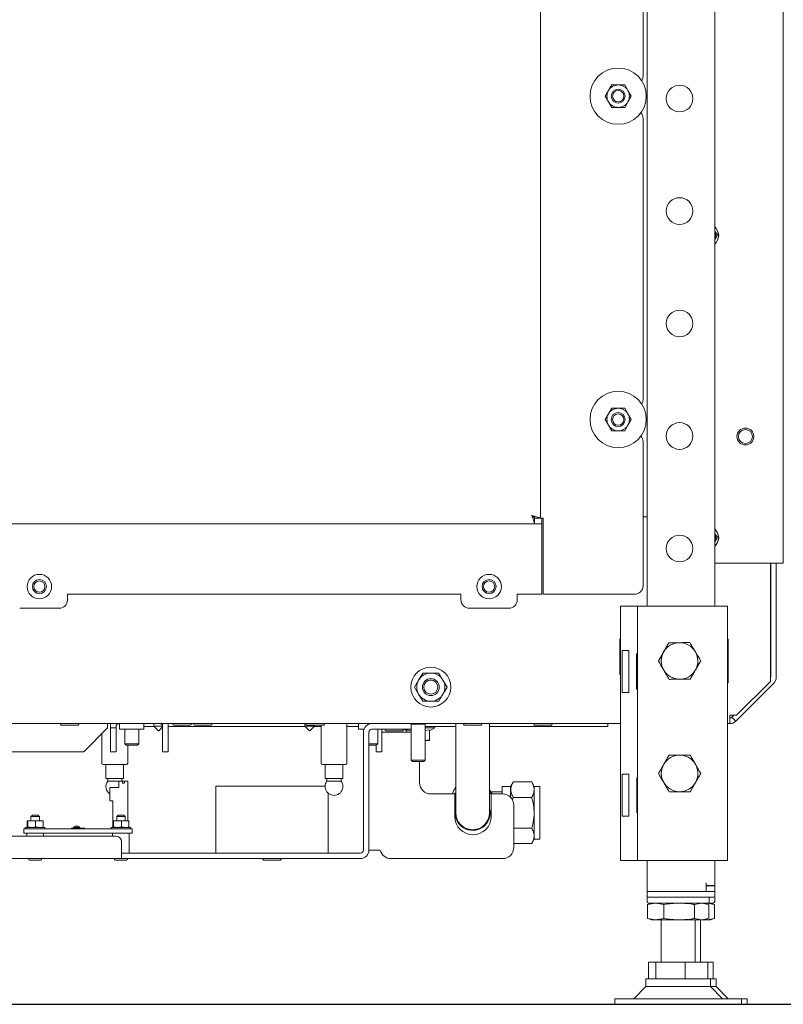
# Model space of a CAD drawing. Units: millimetres. Extents: x 416 to 4154, y 131 to 5783.
# Drawn here: x 3417 to 3689, y 2159 to 2509 of the extents above; entities that cross this region are included whole.
import ezdxf

# ---------------------------------------------------------------- set-up
doc = ezdxf.new("R2010")
doc.units = ezdxf.units.MM
doc.layers.add('DIM', color=10, linetype='Continuous')
doc.styles.add('SLDTEXTSTYLE4', font='TXT', dxfattribs={"width": 0.75})
doc.dimstyles.new('SLDDIMSTYLE0', dxfattribs={"dimtxt": 60, "dimasz": 40, "dimexe": 0, "dimexo": 0.0625, "dimgap": 15, "dimtad": 1, "dimdec": 0, "dimrnd": 1e-09, "dimzin": 12, "dimdsep": 46, "dimtxsty": 'SLDTEXTSTYLE4', "dimsah": 1, "dimcen": 0.09, "dimadec": 0, "dimazin": 3, "dimtfac": 1, "dimtofl": 0, "dimtmove": 0, "dimatfit": 3, "dimfxl": 0, "dimfrac": 2, "dimtolj": 1, "dimtzin": 12, "dimarcsym": 0})

# ---------------------------------------------------------------- blocks, each defined once
blk = doc.blocks.new('_D_14')
at = {"layer": 'DIM', "color": 1, "ltscale": 400}
for p, q in [((3631.92, 3523.83), (3971.96, 3523.83)), ((3951.96, 3523.83), (3951.96, 2159.03)), ((3305.65, 2159.03), (3971.96, 2159.03))]:
    blk.add_line(p, q, dxfattribs=at)
for points in [[(3951.96, 3523.83), (3946.96, 3483.83), (3956.96, 3483.83)], [(3951.96, 2159.03), (3956.96, 2199.03), (3946.96, 2199.03)]]:
    blk.add_solid(points, dxfattribs=at)
at = {"layer": 'DIM', "color": 1, "ltscale": 400, "insert": (3874.61, 2471.86), "char_height": 60, "attachment_point": 1, "rotation": 90, "style": 'SLDTEXTSTYLE4'}
blk.add_mtext('1313 - 1643', dxfattribs=at)

msp = doc.modelspace()

# ---------------------------------------------------------------- linework, layer by layer
at = {"linetype": 'Continuous', "lineweight": 15, "ltscale": 20}
for p, q in [((3602.15, 3084.78), (3602.15, 2331.92)), ((3688.56, 3010.95), (3688.56, 2315.95)), ((3640.15, 2679.23), (3640.15, 2300.63)), ((3664.15, 2681.23), (3664.15, 2300.63)), ((3638.65, 2589.08), (3638.65, 2489.08)), ((3626.34, 2483.98), (3625.19, 2481.98)), ((3627.5, 2485.98), (3626.34, 2483.98)), ((3633.27, 2483.98), (3632.12, 2485.98)), ((3634.42, 2481.98), (3633.27, 2483.98)), ((3625.19, 2481.98), (3626.34, 2479.98)), ((3626.34, 2479.98), (3627.5, 2477.98)), ((3632.12, 2477.98), (3633.27, 2479.98)), ((3633.27, 2479.98), (3634.42, 2481.98)), ((3638.65, 2474.08), (3638.65, 2374.08)), ((3664.18, 2430.87), (3665.09, 2432.68)), ((3627.5, 2370.98), (3626.34, 2368.98)), ((3633.27, 2368.98), (3632.12, 2370.98)), ((3626.34, 2368.98), (3625.19, 2366.98)), ((3634.42, 2366.98), (3633.27, 2368.98)), ((3625.19, 2366.98), (3626.34, 2364.98)), ((3626.34, 2364.98), (3627.5, 2362.98)), ((3632.12, 2362.98), (3633.27, 2364.98)), ((3633.27, 2364.98), (3634.42, 2366.98)), ((3638.65, 2359.08), (3638.65, 2307.85)), ((3599.63, 2332.33), (3600.15, 2332.33)), ((3638.65, 2332.33), (3640.15, 2332.33)), ((3600.08, 2329.85), (3276.15, 2329.85)), ((3600.08, 2329.85), (3600.08, 2331.85)), ((3602.15, 2331.92), (3600.15, 2331.92)), ((3602.15, 2331.92), (3603.15, 2331.92)), ((3602.65, 2331.85), (3602.49, 2331.85)), ((3602.65, 2329.85), (3602.65, 2331.85)), ((3602.65, 2329.85), (3602.65, 2328.85)), ((3602.65, 2328.85), (3602.65, 2304.85)), ((3603.15, 2304.85), (3603.15, 2331.92)), ((3664.18, 2323.37), (3665.09, 2325.18)), ((3664.15, 2315.95), (3686.06, 2315.95)), ((3683.94, 2273.83), (3683.94, 2315.95)), ((3684.06, 2275.38), (3684.06, 2315.95)), ((3686.06, 2315.95), (3688.56, 2315.95)), ((3686.06, 2315.95), (3686.06, 2275.38)), ((3433.9, 2304.85), (3573.89, 2304.85)), ((3433.9, 2302.85), (3433.9, 2304.85)), ((3573.89, 2304.85), (3573.89, 2302.85)), ((3593.9, 2304.85), (3602.65, 2304.85)), ((3593.9, 2302.85), (3593.9, 2304.85)), ((3603.15, 2304.85), (3635.65, 2304.85)), ((3630.65, 2300.63), (3630.65, 2210.13)), ((3634.65, 2300.63), (3630.65, 2300.63)), ((3636.65, 2300.63), (3634.65, 2300.63)), ((3636.65, 2300.63), (3636.65, 2210.13)), ((3641.25, 2300.63), (3636.65, 2300.63)), ((3664.05, 2300.63), (3641.25, 2300.63)), ((3668.65, 2300.63), (3664.05, 2300.63)), ((3668.65, 2300.63), (3668.65, 2210.13)), ((3416.89, 2299.85), (3430.9, 2299.85)), ((3576.89, 2299.85), (3590.9, 2299.85)), ((3630.35, 2288.93), (3630.65, 2288.93)), ((3630.35, 2276.33), (3630.35, 2288.93)), ((3668.65, 2288.93), (3668.95, 2288.93)), ((3668.95, 2288.93), (3668.95, 2273.33)), ((3631.19, 2284.88), (3633.65, 2284.88)), ((3631.19, 2284.88), (3631.19, 2269.88)), ((3633.65, 2284.88), (3633.65, 2269.88)), ((3636.35, 2283.68), (3636.65, 2283.68)), ((3636.35, 2271.08), (3636.35, 2283.68)), ((3646.02, 2284.38), (3644.14, 2281.13)), ((3630.35, 2282.58), (3630.65, 2282.23)), ((3630.35, 2280.63), (3630.65, 2280.63)), ((3657.28, 2277.88), (3659.16, 2281.13)), ((3560.26, 2276.83), (3558.82, 2274.33)), ((3567.48, 2274.33), (3566.04, 2276.83)), ((3630.65, 2276.33), (3630.35, 2276.33)), ((3558.82, 2274.33), (3557.38, 2271.83)), ((3568.92, 2271.83), (3567.48, 2274.33)), ((3668.95, 2273.33), (3668.65, 2273.33)), ((3685.18, 2273.26), (3671.62, 2259.7)), ((3671.94, 2261.83), (3683.94, 2273.83)), ((3557.38, 2271.83), (3558.82, 2269.33)), ((3558.82, 2269.33), (3560.26, 2266.83)), ((3566.04, 2266.83), (3567.48, 2269.33)), ((3567.48, 2269.33), (3568.92, 2271.83)), ((3633.65, 2269.88), (3631.19, 2269.88)), ((3636.65, 2271.08), (3636.35, 2271.08)), ((3630.65, 2258.83), (3286.65, 2258.83)), ((3448.18, 2257.83), (3448.18, 2258.83)), ((3452.41, 2258.83), (3452.41, 2256.83)), ((3461.11, 2256.83), (3461.11, 2258.83)), ((3464.61, 2258.83), (3464.61, 2257.92)), ((3467.76, 2258.83), (3467.76, 2250.33)), ((3469.76, 2258.83), (3469.76, 2250.33)), ((3518.36, 2258.83), (3518.36, 2257.92)), ((3533.32, 2244.83), (3533.32, 2258.83)), ((3537.41, 2258.83), (3537.41, 2256.83)), ((3556.35, 2258.83), (3556.15, 2258.63)), ((3556.15, 2258.63), (3556.15, 2245.83)), ((3561.15, 2258.63), (3556.15, 2258.63)), ((3561.15, 2258.63), (3560.95, 2258.83)), ((3561.15, 2245.83), (3561.15, 2258.63)), ((3572.03, 2258.83), (3572.03, 2247.13)), ((3584.03, 2247.13), (3584.03, 2258.83)), ((3626.15, 2258.83), (3626.15, 2257.83)), ((3669.5, 2258.83), (3668.65, 2258.83)), ((3671.94, 2261.83), (3669.5, 2261.83)), ((3669.5, 2261.83), (3669.5, 2258.83)), ((3670.21, 2261.12), (3670.91, 2261.83)), ((3671.62, 2259.7), (3670.21, 2261.12)), ((3431.68, 2258.33), (3437.68, 2258.33)), ((3448.18, 2257.33), (3439.68, 2248.83)), ((3446.12, 2255.27), (3446.12, 2244.83)), ((3448.18, 2257.83), (3448.18, 2257.33)), ((3449.18, 2257.33), (3449.18, 2257.83)), ((3449.18, 2248.83), (3449.18, 2257.33)), ((3449.18, 2257.33), (3451.18, 2257.33)), ((3451.18, 2257.33), (3451.18, 2257.83)), ((3451.18, 2248.83), (3451.18, 2257.33)), ((3452.41, 2256.83), (3456.76, 2256.83)), ((3454.26, 2256.83), (3454.26, 2251.63)), ((3456.76, 2256.83), (3461.11, 2256.83)), ((3459.26, 2251.63), (3459.26, 2256.83)), ((3464.7, 2257.83), (3461.11, 2257.83)), ((3464.61, 2257.92), (3466.13, 2256.4)), ((3467.76, 2257.92), (3464.61, 2257.92)), ((3466.48, 2256.4), (3467.76, 2257.68)), ((3518.45, 2257.83), (3469.76, 2257.83)), ((3471.68, 2258.33), (3477.68, 2258.33)), ((3479.04, 2258.33), (3485.04, 2258.33)), ((3518.36, 2257.92), (3519.88, 2256.4)), ((3521.76, 2257.92), (3518.36, 2257.92)), ((3519.04, 2258.33), (3525.04, 2258.33)), ((3520.23, 2256.4), (3521.76, 2257.92)), ((3524.12, 2257.83), (3521.66, 2257.83)), ((3521.76, 2257.92), (3521.76, 2258.33)), ((3524.12, 2258.33), (3524.12, 2244.83)), ((3537.41, 2257.83), (3533.32, 2257.83)), ((3537.41, 2256.83), (3539.26, 2256.83)), ((3539.15, 2255.83), (3539.15, 2213.83)), ((3539.26, 2256.83), (3539.26, 2256.64)), ((3541.15, 2255.83), (3541.15, 2213.83)), ((3556.15, 2256.83), (3542.15, 2256.83)), ((3544.26, 2251.63), (3544.26, 2256.83)), ((3545.76, 2250.33), (3545.76, 2256.83)), ((3545.76, 2255.83), (3555.15, 2255.83)), ((3547.15, 2256.33), (3553.15, 2256.33)), ((3553.62, 2256.83), (3554.65, 2256.23)), ((3556.15, 2256.3), (3554.65, 2256.59)), ((3554.65, 2256.59), (3554.65, 2255.83)), ((3572.03, 2257.83), (3561.15, 2257.83)), ((3564.55, 2257.33), (3561.15, 2257.33)), ((3562.65, 2256.59), (3561.15, 2256.34)), ((3562.65, 2256.23), (3564.55, 2257.33)), ((3562.65, 2256.59), (3562.65, 2253.05)), ((3564.55, 2257.33), (3564.55, 2257.83)), ((3575.06, 2258.33), (3581.06, 2258.33)), ((3623.15, 2257.83), (3584.03, 2257.83)), ((3600.06, 2258.33), (3606.06, 2258.33)), ((3626.15, 2257.83), (3623.15, 2257.83)), ((3454.26, 2251.63), (3454.76, 2251.13)), ((3454.26, 2251.63), (3459.26, 2251.63)), ((3458.76, 2251.13), (3459.26, 2251.63)), ((3541.15, 2251.63), (3544.26, 2251.63)), ((3543.76, 2251.13), (3544.26, 2251.63)), ((3562.65, 2253.05), (3561.15, 2252.88)), ((3561.15, 2252.83), (3562.65, 2252.83)), ((3439.68, 2248.83), (3361.15, 2248.83)), ((3449.18, 2248.83), (3451.18, 2248.83)), ((3458.76, 2251.13), (3454.76, 2251.13)), ((3455.32, 2244.83), (3455.32, 2251.13)), ((3467.76, 2250.33), (3467.76, 2248.83)), ((3467.76, 2248.83), (3469.76, 2248.83)), ((3469.76, 2250.33), (3469.76, 2248.83)), ((3543.76, 2251.13), (3541.15, 2251.13)), ((3543.76, 2250.33), (3543.76, 2251.13)), ((3543.76, 2248.83), (3543.76, 2250.33)), ((3545.76, 2248.83), (3543.76, 2248.83)), ((3545.76, 2248.83), (3545.76, 2250.33)), ((3556.15, 2245.83), (3556.65, 2245.33)), ((3561.15, 2245.83), (3556.15, 2245.83)), ((3560.65, 2245.33), (3556.65, 2245.33)), ((3559.15, 2245.33), (3559.15, 2237.83)), ((3560.65, 2245.33), (3561.15, 2245.83)), ((3572.03, 2247.13), (3572.03, 2227.13)), ((3584.03, 2227.13), (3584.03, 2247.13)), ((3454.82, 2244.33), (3446.62, 2244.33)), ((3447.57, 2244.33), (3447.57, 2239.33)), ((3453.87, 2239.33), (3453.87, 2244.33)), ((3532.82, 2244.33), (3524.62, 2244.33)), ((3525.57, 2244.33), (3525.57, 2239.33)), ((3531.87, 2239.33), (3531.87, 2244.33)), ((3453.87, 2239.33), (3447.57, 2239.33)), ((3448.22, 2239.33), (3448.22, 2238.39)), ((3452.2, 2238.39), (3448.22, 2238.39)), ((3453.42, 2238.43), (3452.2, 2238.43)), ((3452.2, 2238.43), (3452.2, 2236.13)), ((3453.22, 2238.43), (3453.22, 2239.33)), ((3453.42, 2238.43), (3453.42, 2237.68)), ((3454.17, 2238.43), (3453.42, 2238.43)), ((3453.42, 2237.68), (3454.17, 2237.68)), ((3454.17, 2237.68), (3454.17, 2238.43)), ((3455.4, 2238.43), (3454.17, 2238.43)), ((3455.4, 2224.33), (3455.4, 2238.43)), ((3531.87, 2239.33), (3525.57, 2239.33)), ((3526.22, 2239.33), (3526.22, 2238.39)), ((3531.22, 2238.39), (3526.22, 2238.39)), ((3531.22, 2238.39), (3531.22, 2239.33)), ((3592.48, 2238.09), (3591.54, 2236.48)), ((3592.48, 2238.09), (3599.05, 2238.09)), ((3599.98, 2236.48), (3599.05, 2238.09)), ((3631.19, 2240.88), (3633.65, 2240.88)), ((3631.19, 2240.88), (3631.19, 2225.88)), ((3633.65, 2240.88), (3633.65, 2225.88)), ((3636.45, 2239.58), (3636.65, 2239.58)), ((3636.45, 2227.18), (3636.45, 2239.58)), ((3449, 2236.13), (3449, 2231.33)), ((3452.2, 2236.13), (3449, 2236.13)), ((3486.65, 2234.03), (3486.65, 2236.63)), ((3525.57, 2236.63), (3486.65, 2236.63)), ((3486.65, 2234.03), (3486.65, 2215.43)), ((3526.65, 2234.1), (3526.65, 2234.03)), ((3526.65, 2215.43), (3526.65, 2234.03)), ((3572.03, 2234.3), (3571.51, 2233.83)), ((3588.53, 2234.63), (3584.63, 2234.63)), ((3588.58, 2234.68), (3588.53, 2234.63)), ((3588.53, 2234.63), (3588.53, 2233.83)), ((3591.54, 2236.48), (3588.58, 2236.48)), ((3588.58, 2236.48), (3588.58, 2233.83)), ((3591.54, 2236.48), (3591.54, 2232.59)), ((3601.98, 2236.48), (3599.98, 2236.48)), ((3599.98, 2236.48), (3599.98, 2217.78)), ((3601.98, 2236.48), (3601.98, 2217.78)), ((3449, 2231.33), (3450, 2231.33)), ((3450, 2231.33), (3450, 2221.93)), ((3563.15, 2233.83), (3571.65, 2233.83)), ((3571.65, 2233.83), (3571.65, 2225.83)), ((3584.65, 2225.83), (3584.65, 2233.83)), ((3584.65, 2233.83), (3588.65, 2233.83)), ((3592.48, 2232.61), (3592.21, 2231.57)), ((3592.48, 2232.61), (3599.05, 2232.61)), ((3584.27, 2227.52), (3584.03, 2228.88)), ((3592.65, 2229.83), (3592.65, 2214.83)), ((3636.65, 2227.18), (3636.45, 2227.18)), ((3419.57, 2224.17), (3419.65, 2224.33)), ((3419.57, 2224.17), (3419.57, 2222.08)), ((3419.65, 2224.33), (3419.74, 2224.17)), ((3419.65, 2224.33), (3421.16, 2224.33)), ((3419.74, 2224.17), (3421.16, 2224.33)), ((3419.74, 2224.17), (3419.74, 2222.08)), ((3421.4, 2226.33), (3420.9, 2225.83)), ((3420.9, 2225.83), (3420.9, 2224.33)), ((3420.9, 2225.83), (3423.9, 2225.83)), ((3421.16, 2224.33), (3422.57, 2224.17)), ((3421.16, 2224.33), (3423.9, 2224.33)), ((3421.4, 2226.33), (3423.4, 2226.33)), ((3422.57, 2224.17), (3422.57, 2222.08)), ((3423.9, 2225.83), (3423.4, 2226.33)), ((3423.9, 2224.33), (3423.9, 2225.83)), ((3423.9, 2224.33), (3425.15, 2224.33)), ((3425.23, 2224.17), (3425.15, 2224.33)), ((3425.23, 2224.17), (3425.23, 2222.08)), ((3450.07, 2224.17), (3450.15, 2224.33)), ((3450.07, 2224.17), (3450.07, 2222.08)), ((3450.15, 2224.33), (3450.24, 2224.17)), ((3450.15, 2224.33), (3451.66, 2224.33)), ((3450.24, 2224.17), (3451.66, 2224.33)), ((3450.24, 2224.17), (3450.24, 2222.08)), ((3451.9, 2226.33), (3451.4, 2225.83)), ((3451.4, 2225.83), (3451.4, 2224.33)), ((3451.4, 2225.83), (3454.4, 2225.83)), ((3451.66, 2224.33), (3453.07, 2224.17)), ((3451.66, 2224.33), (3454.4, 2224.33)), ((3451.9, 2226.33), (3453.9, 2226.33)), ((3453.07, 2224.17), (3453.07, 2222.08)), ((3454.4, 2225.83), (3453.9, 2226.33)), ((3454.4, 2224.33), (3454.4, 2225.83)), ((3454.4, 2224.33), (3455.65, 2224.33)), ((3455.73, 2224.17), (3455.65, 2224.33)), ((3455.73, 2224.17), (3455.73, 2222.08)), ((3633.65, 2225.88), (3631.19, 2225.88)), ((3418.4, 2219.83), (3418.4, 2221.43)), ((3418.4, 2221.43), (3456.9, 2221.43)), ((3418.9, 2221.93), (3418.9, 2221.43)), ((3418.9, 2221.93), (3425.9, 2221.93)), ((3421.16, 2221.93), (3419.74, 2222.08)), ((3422.57, 2222.08), (3421.16, 2221.93)), ((3425.9, 2221.43), (3425.9, 2221.93)), ((3435.35, 2221.68), (3435.35, 2221.43)), ((3435.35, 2221.68), (3439.95, 2221.68)), ((3436.02, 2221.93), (3436.02, 2221.68)), ((3438.27, 2221.68), (3438.27, 2221.93)), ((3439.95, 2221.68), (3439.95, 2221.43)), ((3449.4, 2221.93), (3449.4, 2221.43)), ((3449.4, 2221.93), (3456.4, 2221.93)), ((3451.66, 2221.93), (3450.24, 2222.08)), ((3453.07, 2222.08), (3451.66, 2221.93)), ((3456.4, 2221.43), (3456.4, 2221.93)), ((3456.9, 2219.83), (3456.9, 2221.43)), ((3592.65, 2221.64), (3599.05, 2221.64)), ((3451.15, 2218.83), (3286.65, 2218.83)), ((3418.4, 2219.83), (3456.9, 2219.83)), ((3419.4, 2219.83), (3419.4, 2218.83)), ((3425.4, 2218.83), (3425.4, 2219.83)), ((3449.9, 2219.83), (3449.9, 2218.83)), ((3453.15, 2213.83), (3453.15, 2216.83)), ((3455.9, 2212.83), (3455.9, 2219.83)), ((3599.05, 2216.16), (3599.98, 2217.78)), ((3599.98, 2217.78), (3601.98, 2217.78)), ((3453.15, 2213.83), (3453.15, 2210.83)), ((3486.65, 2212.83), (3486.65, 2215.43)), ((3526.65, 2215.43), (3526.65, 2212.83)), ((3541.15, 2213.83), (3542.15, 2213.83)), ((3545.15, 2213.83), (3542.15, 2213.83)), ((3592.65, 2216.16), (3599.05, 2216.16)), ((3453.15, 2210.83), (3286.65, 2210.83)), ((3420.35, 2210.33), (3424.45, 2210.33)), ((3450.85, 2210.33), (3454.95, 2210.33)), ((3538.15, 2212.83), (3453.15, 2212.83)), ((3538.15, 2210.83), (3453.15, 2210.83)), ((3503.65, 2210.33), (3509.65, 2210.33)), ((3588.65, 2210.83), (3549.02, 2210.83)), ((3634.65, 2210.13), (3630.65, 2210.13)), ((3636.65, 2210.13), (3634.65, 2210.13)), ((3641.25, 2210.13), (3636.65, 2210.13)), ((3640.15, 2210.13), (3640.15, 2202.18)), ((3664.05, 2210.13), (3641.25, 2210.13)), ((3668.65, 2210.13), (3664.05, 2210.13)), ((3664.15, 2210.13), (3664.15, 2201.23)), ((3640.15, 2199.18), (3640.15, 2202.18)), ((3640.15, 2199.18), (3661.15, 2199.18)), ((3640.15, 2199.18), (3640.15, 2199.13)), ((3640.15, 2197.13), (3640.15, 2199.13)), ((3640.15, 2199.13), (3642.15, 2199.13)), ((3662.15, 2199.13), (3642.15, 2199.13)), ((3643.15, 2199.18), (3643.15, 2199.13)), ((3659.15, 2199.13), (3659.15, 2199.18)), ((3661.15, 2201.23), (3661.15, 2202.18)), ((3661.15, 2201.23), (3661.15, 2199.18)), ((3661.15, 2201.23), (3664.15, 2201.23)), ((3662.15, 2201.18), (3661.15, 2201.18)), ((3662.15, 2199.18), (3661.15, 2199.18)), ((3661.87, 2201.18), (3661.95, 2201.23)), ((3662.15, 2201.18), (3664.15, 2201.18)), ((3664.15, 2199.18), (3662.15, 2199.18)), ((3662.15, 2199.13), (3664.15, 2199.13)), ((3662.65, 2199.13), (3662.44, 2199.18)), ((3664.15, 2201.23), (3664.15, 2201.18)), ((3664.15, 2201.18), (3664.15, 2199.18)), ((3664.15, 2199.13), (3664.15, 2197.13)), ((3640.15, 2197.13), (3640.15, 2195.53)), ((3642.15, 2197.13), (3640.15, 2197.13)), ((3662.15, 2197.13), (3642.15, 2197.13)), ((3662.15, 2195.53), (3662.15, 2197.13)), ((3664.15, 2197.13), (3662.15, 2197.13)), ((3664.15, 2195.53), (3664.15, 2197.13)), ((3640.19, 2194.49), (3643.09, 2195.03)), ((3640.39, 2194.53), (3640.19, 2194.49)), ((3640.19, 2189.56), (3640.19, 2194.49)), ((3641.65, 2195.03), (3640.38, 2194.56)), ((3640.65, 2195.03), (3661.65, 2195.03)), ((3643.09, 2195.03), (3646, 2194.49)), ((3646, 2189.56), (3646, 2194.49)), ((3656.96, 2194.49), (3659.54, 2195.03)), ((3656.96, 2189.56), (3656.96, 2194.49)), ((3659.54, 2195.03), (3661.91, 2194.53)), ((3661.92, 2194.56), (3660.65, 2195.03)), ((3660.97, 2194.91), (3661.54, 2195.03)), ((3661.54, 2195.03), (3663.91, 2194.53)), ((3661.67, 2195.03), (3663.65, 2195.03)), ((3662.11, 2189.56), (3662.11, 2194.49)), ((3663.92, 2194.56), (3662.65, 2195.03)), ((3664.11, 2189.56), (3664.11, 2194.49)), ((3643.09, 2189.03), (3640.19, 2189.56)), ((3640.19, 2189.56), (3640.39, 2189.52)), ((3640.38, 2189.49), (3641.65, 2189.03)), ((3643.09, 2189.03), (3641.65, 2189.03)), ((3646, 2189.56), (3643.09, 2189.03)), ((3651.48, 2189.03), (3643.09, 2189.03)), ((3645.15, 2189.03), (3645.15, 2174.03)), ((3659.54, 2189.03), (3651.48, 2189.03)), ((3659.54, 2189.03), (3656.96, 2189.56)), ((3657.15, 2174.03), (3657.15, 2189.03)), ((3659.15, 2174.03), (3659.15, 2189.03)), ((3661.91, 2189.52), (3659.54, 2189.03)), ((3660.65, 2189.03), (3659.54, 2189.03)), ((3660.65, 2189.03), (3661.92, 2189.49)), ((3661.54, 2189.03), (3660.65, 2189.03)), ((3661.54, 2189.03), (3660.97, 2189.14)), ((3663.91, 2189.52), (3661.54, 2189.03)), ((3662.65, 2189.03), (3661.54, 2189.03)), ((3662.65, 2189.03), (3663.92, 2189.49)), ((3640.65, 2168.03), (3640.65, 2174.03)), ((3640.65, 2174.03), (3643.16, 2174.03)), ((3643.16, 2168.03), (3643.16, 2174.03)), ((3643.16, 2174.03), (3653.66, 2174.03)), ((3653.66, 2168.03), (3653.66, 2174.03)), ((3653.66, 2174.03), (3661.65, 2174.03)), ((3661.65, 2174.03), (3663.65, 2174.03)), ((3661.65, 2168.03), (3661.65, 2174.03)), ((3663.65, 2168.03), (3663.65, 2174.03)), ((3639.65, 2168.03), (3639.65, 2165.35)), ((3662.65, 2168.03), (3639.65, 2168.03)), ((3662.65, 2165.35), (3662.65, 2168.03)), ((3664.65, 2168.03), (3662.65, 2168.03)), ((3664.65, 2165.35), (3664.65, 2168.03)), ((3639.65, 2165.35), (3635.32, 2161.03)), ((3642.77, 2165.35), (3639.65, 2165.35)), ((3662.65, 2165.35), (3642.77, 2165.35)), ((3666.98, 2161.03), (3662.65, 2165.35)), ((3664.65, 2165.35), (3662.65, 2165.35)), ((3668.98, 2161.03), (3664.65, 2165.35)), ((3628.65, 2161.03), (3628.65, 2159.03)), ((3634.75, 2161.03), (3628.65, 2161.03)), ((3673.65, 2161.03), (3634.75, 2161.03)), ((3673.65, 2159.03), (3673.65, 2161.03)), ((3675.65, 2161.03), (3673.65, 2161.03)), ((3675.65, 2159.03), (3675.65, 2161.03)), ((3634.75, 2159.03), (3628.65, 2159.03)), ((3673.65, 2159.03), (3634.75, 2159.03)), ((3675.65, 2159.03), (3673.65, 2159.03))]:
    msp.add_line(p, q, dxfattribs=at)
at = {"linetype": 'Continuous', "lineweight": 15, "ltscale": 20, "flags": 128}
for points in [[(3630.35, 2283.32), (3630.48, 2283.1), (3630.65, 2282.84)], [(3630.65, 2282.23), (3630.4, 2282.52), (3630.35, 2282.58)], [(3449.35, 2258.83), (3449.23, 2258.41), (3449.18, 2257.83)], [(3556.15, 2255.7), (3555.93, 2255.75), (3555.15, 2255.83)], [(3584.63, 2233.75), (3584.21, 2234.14), (3584.03, 2234.3)], [(3436.04, 2221.93), (3436.06, 2221.93), (3436.22, 2221.93), (3436.48, 2221.93), (3436.81, 2221.93), (3437.19, 2221.93), (3437.56, 2221.93), (3437.88, 2221.93), (3438.12, 2221.93), (3438.26, 2221.93), (3438.27, 2221.93), (3438.27, 2221.93)]]:
    msp.add_lwpolyline(points, dxfattribs=at)
at = {"linetype": 'Continuous', "lineweight": 15, "ltscale": 400}
for centre, radius in [((3629.81, 2481.98), 10), ((3629.81, 2481.98), 2.5), ((3629.81, 2481.98), 2), ((3651.65, 2481.13), 4.75), ((3651.65, 2441.13), 4.75), ((3651.65, 2401.13), 4.75), ((3629.81, 2366.98), 10), ((3629.81, 2366.98), 2.5), ((3629.81, 2366.98), 2), ((3651.65, 2361.13), 4.75), ((3675.06, 2360.95), 3), ((3675.06, 2360.95), 2.5), ((3651.65, 2321.13), 4.75), ((3423.9, 2307.58), 4.35), ((3583.9, 2307.58), 4.35), ((3423.9, 2307.58), 2.5), ((3423.9, 2307.58), 2), ((3583.9, 2307.58), 2.5), ((3583.9, 2307.58), 2), ((3563.15, 2271.83), 7.1), ((3563.15, 2271.83), 3), ((3563.15, 2271.83), 2.5)]:
    msp.add_circle(centre, radius, dxfattribs=at)
for centre, radius, start, end in [((3635.65, 2489.08), 3, 327.3239, 0), ((3629.81, 2481.98), 4, 150, 210), ((3629.81, 2481.98), 4, 90, 150), ((3629.81, 2481.98), 4, 30, 90), ((3629.81, 2481.98), 4, 330, 30), ((3629.81, 2481.98), 4, 210, 270), ((3629.81, 2481.98), 4, 270, 330), ((3635.65, 2474.08), 3, 0, 41.9867), ((3661.06, 2432.45), 4.4, 314.6764, 45.3236), ((3661.06, 2432.45), 3.5, 333.2313, 27.8835), ((3662.56, 2432.45), 3, 334.3045, 25.6955), ((3635.65, 2374.08), 3, 327.3239, 0), ((3629.81, 2366.98), 4, 90, 150), ((3629.81, 2366.98), 4, 30, 90), ((3629.81, 2366.98), 4, 150, 210), ((3629.81, 2366.98), 4, 330, 30), ((3629.81, 2366.98), 4, 210, 270), ((3629.81, 2366.98), 4, 270, 330), ((3635.65, 2359.08), 3, 0, 41.9867), ((3661.06, 2324.95), 4.4, 314.6764, 45.3236), ((3661.06, 2324.95), 3.5, 333.2313, 27.8835), ((3662.56, 2324.95), 3, 334.3045, 25.6955), ((3635.65, 2307.85), 3, 270, 0), ((3430.9, 2302.85), 3, 270, 0), ((3576.89, 2302.85), 3, 180, 270), ((3590.9, 2302.85), 3, 270, 0), ((3651.65, 2281.13), 6.5, 90.5958, 150.5958), ((3651.65, 2281.13), 6.5, 30.5958, 90.5958), ((3651.65, 2281.13), 6.5, 150.5958, 210.5958), ((3651.65, 2281.13), 6.5, 330.5958, 30.5958), ((3563.15, 2271.83), 5, 90, 150), ((3563.15, 2271.83), 5, 30, 90), ((3651.65, 2281.13), 6.5, 210.5958, 270.5958), ((3651.65, 2281.13), 6.5, 270.5958, 330.5958), ((3563.15, 2271.83), 5, 150, 210), ((3563.15, 2271.83), 5, 330, 30), ((3683.06, 2275.38), 1, 331.8261, 0), ((3683.06, 2275.38), 3, 315, 0), ((3563.15, 2271.83), 5, 210, 270), ((3563.15, 2271.83), 5, 270, 330), ((3431.68, 2258.58), 0.25, 90, 270), ((3437.68, 2258.58), 0.25, 270, 90), ((3452.18, 2257.83), 1, 90, 180), ((3466.76, 2257.83), 1, 0, 90), ((3471.68, 2258.58), 0.25, 90, 270), ((3477.68, 2258.58), 0.25, 270, 90), ((3479.04, 2258.58), 0.25, 90, 270), ((3485.04, 2258.58), 0.25, 270, 90), ((3519.04, 2258.58), 0.25, 90, 270), ((3525.04, 2258.58), 0.25, 270, 90), ((3542.15, 2255.83), 3, 90, 180), ((3575.06, 2258.58), 0.25, 90, 270), ((3581.06, 2258.58), 0.25, 270, 90), ((3600.06, 2258.58), 0.25, 90, 270), ((3606.06, 2258.58), 0.25, 270, 90), ((3669.5, 2261.83), 1, 270, 315), ((3669.5, 2261.83), 3, 270, 315), ((3466.31, 2256.58), 0.25, 225, 315), ((3520.06, 2256.58), 0.25, 225, 315), ((3542.15, 2255.83), 1, 90, 180), ((3547.15, 2256.58), 0.25, 90, 270), ((3553.15, 2256.58), 0.25, 270, 90), ((3446.62, 2244.83), 0.5, 180, 270), ((3454.82, 2244.83), 0.5, 270, 0), ((3524.62, 2244.83), 0.5, 180, 270), ((3532.82, 2244.83), 0.5, 270, 0), ((3651.65, 2241.13), 6.5, 90, 150), ((3651.65, 2241.13), 6.5, 30, 90), ((3651.65, 2241.13), 6.5, 150, 210), ((3651.65, 2241.13), 6.5, 330, 30), ((3450.72, 2236.48), 3.15, 142.528, 236.9351), ((3528.72, 2236.48), 3.15, 142.528, 180), ((3528.72, 2236.48), 3.15, 180, 37.472), ((3563.15, 2237.83), 4, 180, 270), ((3651.65, 2241.13), 6.5, 210, 270), ((3651.65, 2241.13), 6.5, 270, 330), ((3588.65, 2229.83), 4, 0, 90), ((3578.03, 2227.13), 6.25, 163.7398, 3.6142), ((3578.03, 2227.13), 6.1, 169.6111, 10.3889), ((3578.03, 2227.13), 6, 180, 0), ((3578.15, 2225.83), 6.5, 180, 0), ((3451.15, 2216.83), 2, 0, 90), ((3538.15, 2213.83), 1, 270, 0), ((3538.15, 2213.83), 3, 270, 0), ((3549.02, 2214.83), 4, 194.4775, 270), ((3588.65, 2214.83), 4, 270, 0), ((3420.35, 2210.58), 0.25, 90, 270), ((3424.45, 2210.58), 0.25, 270, 90), ((3450.85, 2210.58), 0.25, 90, 270), ((3454.95, 2210.58), 0.25, 270, 90), ((3503.65, 2210.58), 0.25, 90, 270), ((3509.65, 2210.58), 0.25, 270, 90), ((3640.65, 2195.53), 0.5, 180, 270), ((3661.65, 2195.53), 0.5, 270, 0), ((3663.65, 2195.53), 0.5, 270, 0)]:
    msp.add_arc(centre, radius, start, end, dxfattribs=at)
at = {"linetype": 'Continuous', "lineweight": 15, "ltscale": 20}
for points, knots in [([(3629.81, 2485.98), (3629.06, 2485.98), (3628.29, 2485.98), (3627.53, 2485.98), (3627.5, 2485.98)], [0, 0, 0, 0, 0.957858, 1, 1, 1, 1]), ([(3632.12, 2485.98), (3631.94, 2485.98), (3631.18, 2485.98), (3630.4, 2485.98), (3629.81, 2485.98)], [0, 0, 0, 0, 0.226371, 1, 1, 1, 1]), ([(3627.5, 2477.98), (3627.53, 2477.98), (3628.29, 2477.98), (3629.06, 2477.98), (3629.81, 2477.98)], [0, 0, 0, 0, 0.042142, 1, 1, 1, 1]), ([(3629.81, 2477.98), (3630.4, 2477.98), (3631.18, 2477.98), (3631.94, 2477.98), (3632.12, 2477.98)], [0, 0, 0, 0, 0.773629, 1, 1, 1, 1]), ([(3665.09, 2432.68), (3665, 2432.82), (3664.69, 2433.29), (3664.37, 2433.78), (3664.15, 2434.12)], [0, 0, 0, 0, 0.293035, 1, 1, 1, 1]), ([(3629.81, 2370.98), (3629.06, 2370.98), (3628.29, 2370.98), (3627.53, 2370.98), (3627.5, 2370.98)], [0, 0, 0, 0, 0.957858, 1, 1, 1, 1]), ([(3632.12, 2370.98), (3631.94, 2370.98), (3631.18, 2370.98), (3630.4, 2370.98), (3629.81, 2370.98)], [0, 0, 0, 0, 0.226371, 1, 1, 1, 1]), ([(3627.5, 2362.98), (3627.53, 2362.98), (3628.29, 2362.98), (3629.06, 2362.98), (3629.81, 2362.98)], [0, 0, 0, 0, 0.042142, 1, 1, 1, 1]), ([(3629.81, 2362.98), (3630.4, 2362.98), (3631.18, 2362.98), (3631.94, 2362.98), (3632.12, 2362.98)], [0, 0, 0, 0, 0.773629, 1, 1, 1, 1]), ([(3599.15, 2332.85), (3599.29, 2332.73), (3599.53, 2332.53), (3599.82, 2332.25), (3600.01, 2332.1), (3600.13, 2332), (3600.14, 2331.95), (3600.15, 2331.92)], [0, 0, 0, 0, 0.302817, 0.506816, 0.704515, 0.839896, 1, 1, 1, 1]), ([(3599.15, 2332.85), (3599.38, 2332.78), (3599.81, 2332.66), (3600.49, 2332.46), (3601.19, 2332.24), (3601.74, 2332.1), (3602.08, 2332), (3602.13, 2331.95), (3602.15, 2331.92)], [0, 0, 0, 0, 0.149041, 0.277039, 0.46935, 0.675475, 0.823022, 1, 1, 1, 1]), ([(3600.08, 2329.85), (3600.06, 2329.89), (3600.03, 2329.95), (3599.87, 2330.47), (3599.66, 2331.2), (3599.41, 2332.05), (3599.23, 2332.61), (3599.15, 2332.85)], [0, 0, 0, 0, 0.216339, 0.418942, 0.628296, 0.844428, 1, 1, 1, 1]), ([(3600.08, 2331.85), (3600.07, 2331.86), (3600.04, 2331.87), (3599.92, 2332), (3599.72, 2332.23), (3599.45, 2332.54), (3599.24, 2332.75), (3599.15, 2332.85)], [0, 0, 0, 0, 0.153571, 0.306197, 0.5180849, 0.7848769, 1, 1, 1, 1]), ([(3665.09, 2325.18), (3665, 2325.32), (3664.69, 2325.79), (3664.37, 2326.28), (3664.15, 2326.62)], [0, 0, 0, 0, 0.293035, 1, 1, 1, 1]), ([(3645.99, 2284.32), (3646.12, 2284.55), (3646.5, 2285.22), (3647.12, 2286.32), (3647.59, 2287.16), (3647.83, 2287.59)], [0, 0, 0, 0, 0.2124477, 0.6038499, 1, 1, 1, 1]), ([(3647.83, 2287.59), (3648.44, 2287.59), (3649.67, 2287.61), (3650.94, 2287.62), (3651.58, 2287.62)], [0, 0, 0, 0, 0.495458, 1, 1, 1, 1]), ([(3651.58, 2287.62), (3651.67, 2287.63), (3651.91, 2287.63), (3652.43, 2287.63), (3653.17, 2287.64), (3653.89, 2287.65), (3654.47, 2287.65), (3654.9, 2287.66), (3655.19, 2287.66), (3655.33, 2287.66)], [0, 0, 0, 0, 0.070039, 0.185297, 0.416279, 0.647853, 0.765016, 0.882469, 1, 1, 1, 1]), ([(3655.33, 2287.66), (3655.64, 2287.14), (3656.27, 2286.08), (3656.92, 2284.99), (3657.24, 2284.43)], [0, 0, 0, 0, 0.495458, 1, 1, 1, 1]), ([(3644.14, 2281.05), (3644.26, 2281.25), (3644.61, 2281.87), (3645.22, 2282.96), (3645.73, 2283.86), (3645.99, 2284.32)], [0, 0, 0, 0, 0.186241, 0.590311, 1, 1, 1, 1]), ([(3657.24, 2284.43), (3657.29, 2284.36), (3657.63, 2283.78), (3658.28, 2282.68), (3658.86, 2281.7), (3659.15, 2281.2)], [0, 0, 0, 0, 0.0700769, 0.5307777, 1, 1, 1, 1]), ([(3646.05, 2277.82), (3646.01, 2277.89), (3645.67, 2278.47), (3645.02, 2279.57), (3644.44, 2280.55), (3644.14, 2281.05)], [0, 0, 0, 0, 0.070077, 0.530778, 1, 1, 1, 1]), ([(3659.15, 2281.2), (3658.92, 2280.78), (3658.44, 2279.94), (3657.82, 2278.84), (3657.44, 2278.17), (3657.31, 2277.93)], [0, 0, 0, 0, 0.391786, 0.787552, 1, 1, 1, 1]), ([(3563.15, 2276.83), (3562.22, 2276.83), (3561.25, 2276.83), (3560.3, 2276.83), (3560.26, 2276.83)], [0, 0, 0, 0, 0.9615869, 1, 1, 1, 1]), ([(3566.04, 2276.83), (3565.81, 2276.83), (3564.86, 2276.83), (3563.89, 2276.83), (3563.15, 2276.83)], [0, 0, 0, 0, 0.233098, 1, 1, 1, 1]), ([(3647.96, 2274.59), (3647.65, 2275.11), (3647.03, 2276.17), (3646.38, 2277.26), (3646.05, 2277.82)], [0, 0, 0, 0, 0.495458, 1, 1, 1, 1]), ([(3657.31, 2277.93), (3657.06, 2277.49), (3656.55, 2276.59), (3655.94, 2275.5), (3655.58, 2274.86), (3655.47, 2274.66)], [0, 0, 0, 0, 0.403671, 0.81376, 1, 1, 1, 1]), ([(3651.72, 2274.63), (3651.63, 2274.62), (3651.25, 2274.62), (3650.57, 2274.61), (3649.84, 2274.61), (3649.26, 2274.6), (3648.83, 2274.6), (3648.4, 2274.59), (3648.11, 2274.59), (3647.96, 2274.59)], [0, 0, 0, 0, 0.070039, 0.300685, 0.531982, 0.647851, 0.765014, 0.882468, 1, 1, 1, 1]), ([(3655.47, 2274.66), (3654.86, 2274.66), (3653.63, 2274.65), (3652.36, 2274.63), (3651.72, 2274.63)], [0, 0, 0, 0, 0.495458, 1, 1, 1, 1]), ([(3560.26, 2266.83), (3560.3, 2266.83), (3561.25, 2266.83), (3562.22, 2266.83), (3563.15, 2266.83)], [0, 0, 0, 0, 0.038413, 1, 1, 1, 1]), ([(3563.15, 2266.83), (3563.89, 2266.83), (3564.86, 2266.83), (3565.81, 2266.83), (3566.04, 2266.83)], [0, 0, 0, 0, 0.766902, 1, 1, 1, 1]), ([(3562.65, 2252.83), (3562.65, 2252.87), (3562.65, 2252.91), (3562.65, 2253.04), (3562.65, 2253.05)], [0, 0, 0, 0, 0.957858, 1, 1, 1, 1]), ([(3646.02, 2244.38), (3646.06, 2244.45), (3646.4, 2245.04), (3647.04, 2246.14), (3647.61, 2247.13), (3647.9, 2247.63)], [0, 0, 0, 0, 0.070077, 0.530778, 1, 1, 1, 1]), ([(3647.9, 2247.63), (3648.12, 2247.63), (3648.85, 2247.63), (3650.1, 2247.63), (3651.13, 2247.63), (3651.65, 2247.63)], [0, 0, 0, 0, 0.186241, 0.590311, 1, 1, 1, 1]), ([(3651.65, 2247.63), (3651.92, 2247.63), (3652.69, 2247.63), (3653.95, 2247.63), (3654.92, 2247.63), (3655.4, 2247.63)], [0, 0, 0, 0, 0.2124477, 0.6038499, 1, 1, 1, 1]), ([(3655.4, 2247.63), (3655.71, 2247.1), (3656.32, 2246.03), (3656.96, 2244.93), (3657.28, 2244.38)], [0, 0, 0, 0, 0.495458, 1, 1, 1, 1]), ([(3644.14, 2241.13), (3644.45, 2241.65), (3645.06, 2242.72), (3645.7, 2243.82), (3646.02, 2244.38)], [0, 0, 0, 0, 0.495458, 1, 1, 1, 1]), ([(3646.02, 2237.88), (3645.98, 2237.95), (3645.79, 2238.28), (3645.45, 2238.87), (3645.08, 2239.5), (3644.79, 2240), (3644.58, 2240.38), (3644.36, 2240.75), (3644.22, 2241), (3644.14, 2241.13)], [0, 0, 0, 0, 0.070039, 0.300685, 0.531982, 0.647851, 0.765014, 0.882468, 1, 1, 1, 1]), ([(3657.28, 2244.38), (3657.32, 2244.3), (3657.44, 2244.09), (3657.71, 2243.64), (3658.07, 2243), (3658.43, 2242.38), (3658.72, 2241.87), (3658.94, 2241.5), (3659.08, 2241.25), (3659.16, 2241.13)], [0, 0, 0, 0, 0.0700388, 0.1852975, 0.416279, 0.6478532, 0.7650156, 0.8824686, 1, 1, 1, 1]), ([(3659.16, 2241.13), (3658.85, 2240.6), (3658.24, 2239.53), (3657.6, 2238.43), (3657.28, 2237.88)], [0, 0, 0, 0, 0.495458, 1, 1, 1, 1]), ([(3592.48, 2238.09), (3592.23, 2237.62), (3591.74, 2236.66), (3591.56, 2235.23), (3591.82, 2233.87), (3592.26, 2233.03), (3592.48, 2232.61)], [0, 0, 0, 0, 0.264606, 0.53495, 0.765344, 1, 1, 1, 1]), ([(3599.05, 2232.61), (3599.29, 2233.09), (3599.79, 2234.05), (3599.97, 2235.47), (3599.7, 2236.84), (3599.27, 2237.67), (3599.05, 2238.09)], [0, 0, 0, 0, 0.264606, 0.53495, 0.765344, 1, 1, 1, 1]), ([(3647.9, 2234.63), (3647.59, 2235.15), (3646.98, 2236.22), (3646.34, 2237.32), (3646.02, 2237.88)], [0, 0, 0, 0, 0.495458, 1, 1, 1, 1]), ([(3657.28, 2237.88), (3657.23, 2237.8), (3656.9, 2237.21), (3656.26, 2236.11), (3655.69, 2235.12), (3655.4, 2234.63)], [0, 0, 0, 0, 0.070077, 0.530778, 1, 1, 1, 1]), ([(3570.75, 2233.83), (3570.77, 2233.88), (3571.18, 2234.71), (3571.58, 2235.51), (3571.96, 2236.26)], [0, 0, 0, 0, 0.06316, 1, 1, 1, 1]), ([(3584.03, 2235.26), (3584.18, 2235.03), (3584.49, 2234.56), (3584.82, 2234.07), (3584.98, 2233.83)], [0, 0, 0, 0, 0.493791, 1, 1, 1, 1]), ([(3651.65, 2234.63), (3651.14, 2234.63), (3650.1, 2234.63), (3648.85, 2234.63), (3648.12, 2234.63), (3647.9, 2234.63)], [0, 0, 0, 0, 0.403671, 0.81376, 1, 1, 1, 1]), ([(3655.4, 2234.63), (3654.92, 2234.63), (3653.95, 2234.63), (3652.69, 2234.63), (3651.92, 2234.63), (3651.65, 2234.63)], [0, 0, 0, 0, 0.3917862, 0.7875519, 1, 1, 1, 1]), ([(3599.05, 2221.64), (3599.37, 2222.96), (3599.92, 2225.18), (3599.92, 2228.43), (3599.55, 2230.77), (3599.18, 2232.15), (3599.05, 2232.61)], [0, 0, 0, 0, 0.364952, 0.614324, 0.870422, 1, 1, 1, 1]), ([(3422.57, 2224.17), (3422.6, 2224.18), (3423.03, 2224.27), (3423.48, 2224.3), (3423.9, 2224.33)], [0, 0, 0, 0, 0.050397, 1, 1, 1, 1]), ([(3423.9, 2224.33), (3424.26, 2224.31), (3424.7, 2224.28), (3425.14, 2224.19), (3425.23, 2224.17)], [0, 0, 0, 0, 0.78892, 1, 1, 1, 1]), ([(3453.07, 2224.17), (3453.1, 2224.18), (3453.53, 2224.27), (3453.98, 2224.3), (3454.4, 2224.33)], [0, 0, 0, 0, 0.050397, 1, 1, 1, 1]), ([(3454.4, 2224.33), (3454.76, 2224.31), (3455.2, 2224.28), (3455.64, 2224.19), (3455.73, 2224.17)], [0, 0, 0, 0, 0.78892, 1, 1, 1, 1]), ([(3423.9, 2221.93), (3423.48, 2221.95), (3423.03, 2221.98), (3422.6, 2222.08), (3422.57, 2222.08)], [0, 0, 0, 0, 0.949603, 1, 1, 1, 1]), ([(3425.23, 2222.08), (3425.14, 2222.06), (3424.7, 2221.97), (3424.26, 2221.94), (3423.9, 2221.93)], [0, 0, 0, 0, 0.21108, 1, 1, 1, 1]), ([(3438.29, 2221.92), (3438.1, 2222.04), (3437.83, 2222.21), (3437.44, 2222.39), (3437.15, 2222.44), (3436.85, 2222.39), (3436.47, 2222.21), (3436.19, 2222.03), (3436, 2221.91)], [0, 0, 0, 0, 0.26289, 0.385404, 0.499745, 0.61422, 0.73693, 1, 1, 1, 1]), ([(3454.4, 2221.93), (3453.98, 2221.95), (3453.53, 2221.98), (3453.1, 2222.08), (3453.07, 2222.08)], [0, 0, 0, 0, 0.949603, 1, 1, 1, 1]), ([(3455.73, 2222.08), (3455.64, 2222.06), (3455.2, 2221.97), (3454.76, 2221.94), (3454.4, 2221.93)], [0, 0, 0, 0, 0.2110796, 1, 1, 1, 1]), ([(3599.05, 2216.16), (3599.29, 2216.63), (3599.79, 2217.59), (3599.97, 2219.02), (3599.7, 2220.38), (3599.27, 2221.22), (3599.05, 2221.64)], [0, 0, 0, 0, 0.264606, 0.53495, 0.765344, 1, 1, 1, 1]), ([(3646, 2194.49), (3646.05, 2194.5), (3647.86, 2194.83), (3649.7, 2194.93), (3651.48, 2195.03)], [0, 0, 0, 0, 0.031186, 1, 1, 1, 1]), ([(3651.48, 2195.03), (3652.87, 2194.97), (3654.71, 2194.89), (3656.52, 2194.57), (3656.96, 2194.49)], [0, 0, 0, 0, 0.7541567, 1, 1, 1, 1]), ([(3651.48, 2189.03), (3649.7, 2189.12), (3647.86, 2189.22), (3646.05, 2189.55), (3646, 2189.56)], [0, 0, 0, 0, 0.968814, 1, 1, 1, 1]), ([(3656.96, 2189.56), (3656.52, 2189.48), (3654.71, 2189.16), (3652.87, 2189.09), (3651.48, 2189.03)], [0, 0, 0, 0, 0.245843, 1, 1, 1, 1])]:
    msp.add_open_spline(points, degree=3, knots=knots, dxfattribs=at)
msp.add_open_spline([(3600.08, 2329.85), (3600.43, 2329.85), (3601.12, 2329.85), (3601.96, 2329.85), (3602.54, 2329.85), (3602.61, 2329.85), (3602.65, 2329.85)], degree=3, dxfattribs=at)

# ---------------------------------------------------------------- dimensions: what is measured, and where the dimension line sits
at = {"layer": 'DIM', "color": 1, "ltscale": 20}
dim = msp.add_linear_dim(base=(3951.96, 2159.03), p1=(3611.92, 3523.83), p2=(3285.65, 2159.03), angle=90, text='1313 - 1643', dimstyle='SLDDIMSTYLE0', dxfattribs=at)
dim.commit()
dim.dimension.update_dxf_attribs({"geometry": '_D_14', "text_midpoint": (3951.96, 2684.65), "dimtype": 160})

doc.saveas('drawing.dxf')
